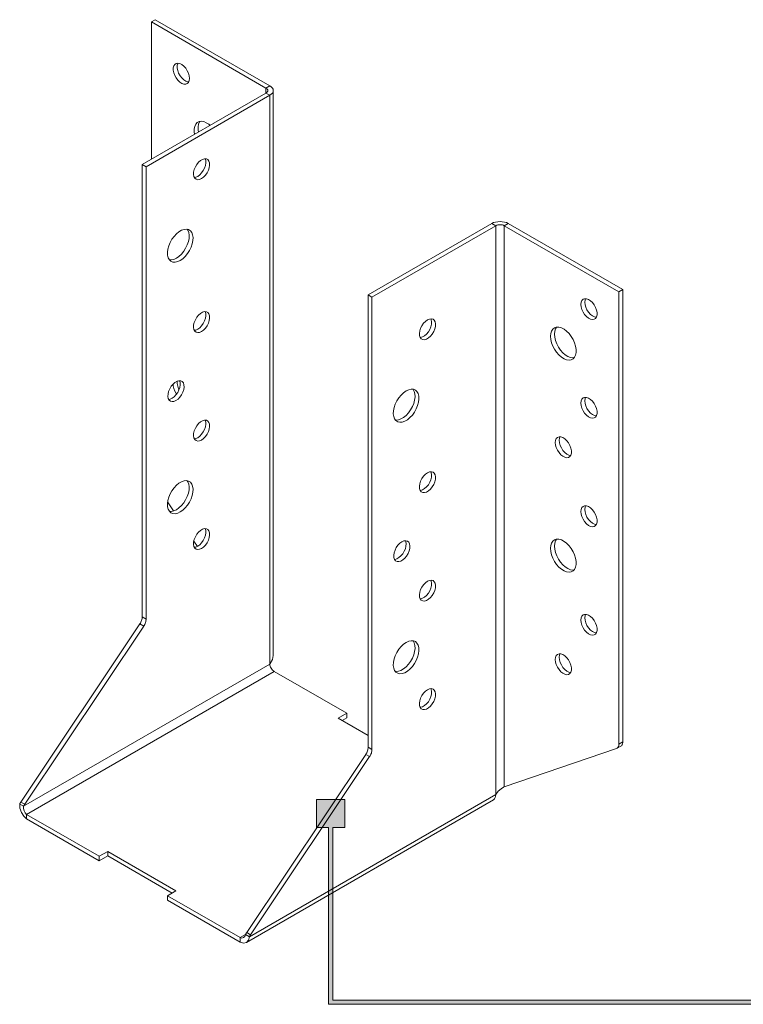
# Model space of a CAD drawing. Units: millimetres. Extents: x 19 to 493, y 303 to 822.
# Drawn here: x 253 to 373, y 306 to 469 of the extents above; entities that cross this region are included whole.
import ezdxf

# ---------------------------------------------------------------- set-up
doc = ezdxf.new("R2010")
doc.units = ezdxf.units.MM
doc.header["$MEASUREMENT"] = 0
doc.layers.add('Layer 1', color=7, linetype='Continuous')

# ---------------------------------------------------------------- blocks, each defined once
blk = doc.blocks.new('block 6')
at = {"layer": 'Layer 1'}
h = blk.add_hatch(color=7, dxfattribs=at)
h.dxf.hatch_style = 2
h.paths.add_polyline_path([(304.85, 306.25), (304.85, 334.8), (306.83, 334.8), (306.83, 339.46), (302.17, 339.46), (302.17, 334.8), (304.15, 334.8), (304.15, 305.55), (403.2, 305.55), (403.2, 306.25)])
at = {"layer": 'Layer 1', "lineweight": 0}
blk.add_lwpolyline([(304.85, 306.25), (304.85, 334.8), (306.83, 334.8), (306.83, 339.46), (302.17, 339.46), (302.17, 334.8), (304.15, 334.8), (304.15, 305.55), (403.2, 305.55), (403.2, 306.25), (304.85, 306.25)], dxfattribs=at)

msp = doc.modelspace()

# ---------------------------------------------------------------- linework, layer by layer
at = {"layer": 'Layer 1', "color": 40, "lineweight": 13}
for points in [[(274.81, 468.2), (275.45, 468.57)], [(274.81, 468.2), (274.81, 445.48)], [(293.78, 457.25), (274.81, 468.2)], [(294.43, 457.62), (275.45, 468.57)], [(281.1, 458.85), (281.06, 459.26), (280.94, 459.7), (280.74, 460.12), (280.48, 460.52), (280.17, 460.86), (279.84, 461.13), (279.51, 461.3), (279.19, 461.36), (278.9, 461.32), (278.67, 461.17), (278.51, 460.92), (278.43, 460.59), (278.43, 460.2), (278.51, 459.78), (278.67, 459.34), (278.9, 458.93), (279.19, 458.55), (279.51, 458.25), (279.84, 458.03), (280.17, 457.91), (280.48, 457.9), (280.74, 458), (280.94, 458.2), (281.06, 458.49), (281.1, 458.85)], [(279.19, 461.36), (279.15, 461.29), (279.07, 460.96), (279.07, 460.57), (279.15, 460.15), (279.31, 459.71), (279.55, 459.3), (279.83, 458.93), (280.15, 458.62), (280.49, 458.4), (280.82, 458.28), (280.97, 458.26)], [(293.78, 457.25), (294.43, 457.62)], [(293.78, 457.25), (293.78, 456.43)], [(293.78, 457.25), (293.91, 457.16), (294, 457.06), (294.06, 456.95), (294.08, 456.84), (294.06, 456.73), (294, 456.62), (293.91, 456.52), (293.78, 456.43)], [(294.43, 457.62), (294.66, 457.45), (294.84, 457.26), (294.95, 457.05), (294.99, 456.84), (294.95, 456.62), (294.84, 456.42), (294.66, 456.23), (294.43, 456.06)], [(294.99, 363.3), (294.99, 456.84)], [(273.28, 444.59), (293.78, 456.43)], [(273.92, 444.22), (294.43, 456.06)], [(294.43, 456.06), (293.78, 456.43)], [(294.43, 456.06), (294.43, 361.89)], [(284.52, 451.08), (284.32, 451.25), (283.89, 451.52), (283.47, 451.69), (283.07, 451.75), (282.7, 451.7), (282.39, 451.54), (282.15, 451.27), (281.98, 450.91), (281.89, 450.48), (281.89, 449.98), (281.95, 449.6)], [(282.86, 451.74), (282.79, 451.64), (282.62, 451.29), (282.53, 450.85), (282.53, 450.35), (282.59, 449.97)], [(283.11, 442.26), (283.45, 442.5), (283.76, 442.83), (284.03, 443.21), (284.25, 443.63), (284.39, 444.07), (284.45, 444.49), (284.43, 444.86), (284.33, 445.17), (284.15, 445.4), (283.9, 445.52), (283.61, 445.54), (283.28, 445.45), (282.95, 445.25), (282.62, 444.97), (282.32, 444.61), (282.08, 444.2), (281.9, 443.77), (281.79, 443.34), (281.77, 442.94), (281.84, 442.59), (281.98, 442.33), (282.19, 442.15), (282.47, 442.08), (282.78, 442.12), (283.11, 442.26)], [(283.69, 445.55), (283.69, 445.55), (283.79, 445.24), (283.81, 444.86), (283.75, 444.44), (283.6, 444.01), (283.39, 443.58), (283.12, 443.2), (282.8, 442.87), (282.47, 442.63)], [(273.28, 369.71), (273.28, 444.59)], [(273.28, 444.59), (273.92, 444.22)], [(273.92, 369.34), (273.92, 444.22)], [(282.47, 442.63), (282.14, 442.49), (281.9, 442.45)], [(279.58, 428.71), (280, 429), (280.41, 429.39), (280.79, 429.84), (281.12, 430.36), (281.38, 430.9), (281.57, 431.45), (281.67, 432), (281.7, 432.5), (281.63, 432.95), (281.48, 433.33), (281.26, 433.62), (280.96, 433.81), (280.61, 433.89), (280.21, 433.86), (279.79, 433.72), (279.36, 433.47), (278.94, 433.13), (278.55, 432.7), (278.2, 432.22), (277.9, 431.69), (277.67, 431.13), (277.52, 430.58), (277.46, 430.06), (277.48, 429.57), (277.59, 429.16), (277.78, 428.82), (278.04, 428.58), (278.37, 428.45), (278.74, 428.42), (279.15, 428.51), (279.58, 428.71)], [(280.72, 433.88), (280.84, 433.71), (280.99, 433.33), (281.05, 432.87), (281.03, 432.37), (280.92, 431.82), (280.73, 431.27), (280.47, 430.73), (280.15, 430.22), (279.77, 429.76), (279.36, 429.37), (278.93, 429.08)], [(331.2, 434.83), (310.69, 422.99)], [(331.84, 434.46), (311.33, 422.62)], [(331.2, 434.83), (331.49, 434.97), (331.82, 435.07), (332.17, 435.13), (332.55, 435.15), (332.92, 435.13), (333.28, 435.07), (333.61, 434.97), (333.9, 434.83)], [(331.84, 434.46), (331.2, 434.83)], [(331.84, 434.46), (331.99, 434.53), (332.16, 434.59), (332.35, 434.62), (332.55, 434.63), (332.74, 434.62), (332.93, 434.59), (333.1, 434.53), (333.25, 434.46)], [(331.84, 340.29), (331.84, 434.46)], [(333.9, 434.83), (333.25, 434.46)], [(352.23, 423.51), (333.25, 434.46)], [(333.25, 341.56), (333.25, 434.46)], [(352.87, 423.88), (333.9, 434.83)], [(278.93, 429.08), (278.51, 428.88), (278.1, 428.79), (277.79, 428.8)], [(352.87, 423.88), (352.23, 423.51)], [(352.87, 348.99), (352.87, 423.88)], [(310.69, 422.99), (310.69, 348.11)], [(310.69, 422.99), (311.33, 422.62)], [(311.33, 422.62), (311.33, 347.74)], [(345.94, 421.42), (345.98, 421.01), (346.1, 420.58), (346.3, 420.15), (346.56, 419.75), (346.86, 419.41), (347.2, 419.15), (347.53, 418.98), (347.85, 418.91), (348.14, 418.96), (348.37, 419.11), (348.53, 419.36), (348.61, 419.68), (348.61, 420.07), (348.53, 420.5), (348.37, 420.93), (348.14, 421.35), (347.85, 421.72), (347.53, 422.03), (347.2, 422.24), (346.86, 422.36), (346.56, 422.37), (346.3, 422.28), (346.1, 422.07), (345.98, 421.78), (345.94, 421.42)], [(346.71, 422.38), (346.62, 422.16), (346.58, 421.8)], [(352.23, 348.62), (352.23, 423.51)], [(346.58, 421.8), (346.62, 421.38), (346.75, 420.95), (346.94, 420.52), (347.2, 420.13), (347.51, 419.78), (347.84, 419.52), (348.18, 419.35), (348.5, 419.29)], [(283.11, 416.95), (283.45, 417.19), (283.76, 417.51), (284.03, 417.9), (284.25, 418.32), (284.39, 418.76), (284.45, 419.18), (284.43, 419.55), (284.33, 419.86), (284.15, 420.09), (283.9, 420.21), (283.61, 420.23), (283.28, 420.13), (282.95, 419.94), (282.62, 419.66), (282.32, 419.3), (282.08, 418.89), (281.9, 418.46), (281.79, 418.03), (281.77, 417.63), (281.84, 417.28), (281.98, 417.01), (282.19, 416.84), (282.47, 416.77), (282.78, 416.8), (283.11, 416.95)], [(283.69, 420.23), (283.69, 420.23), (283.79, 419.92), (283.81, 419.55), (283.75, 419.13), (283.6, 418.69), (283.39, 418.27), (283.12, 417.88), (282.8, 417.56), (282.47, 417.32)], [(320.53, 418.87), (320.19, 418.62), (319.88, 418.3), (319.61, 417.91), (319.39, 417.49), (319.25, 417.06), (319.19, 416.64), (319.21, 416.26), (319.31, 415.95), (319.49, 415.73), (319.74, 415.6), (320.03, 415.59), (320.36, 415.68), (320.69, 415.87), (321.02, 416.16), (321.32, 416.51), (321.56, 416.92), (321.74, 417.36), (321.85, 417.79), (321.87, 418.19), (321.8, 418.53), (321.66, 418.8), (321.45, 418.98), (321.17, 419.05), (320.86, 419.01), (320.53, 418.87)], [(321.1, 419.05), (321.16, 418.9), (321.22, 418.56), (321.2, 418.16), (321.1, 417.73), (320.92, 417.29), (320.67, 416.89), (320.38, 416.53), (320.05, 416.24), (319.71, 416.05), (319.39, 415.96), (319.31, 415.95)], [(340.92, 416.16), (340.96, 415.64), (341.09, 415.09), (341.3, 414.54), (341.58, 414), (341.92, 413.5), (342.3, 413.06), (342.72, 412.7), (343.14, 412.42), (343.57, 412.25), (343.97, 412.19), (344.34, 412.25), (344.65, 412.41), (344.89, 412.67), (345.06, 413.03), (345.15, 413.47), (345.15, 413.96), (345.06, 414.5), (344.89, 415.05), (344.65, 415.6), (344.34, 416.12), (343.97, 416.59), (343.57, 417), (343.14, 417.32), (342.72, 417.54), (342.3, 417.65), (341.92, 417.66), (341.58, 417.55), (341.3, 417.34), (341.09, 417.02), (340.96, 416.62), (340.92, 416.16)], [(341.89, 417.66), (341.73, 417.39), (341.6, 417), (341.56, 416.53)], [(282.47, 417.32), (282.14, 417.17), (281.9, 417.14)], [(341.56, 416.53), (341.6, 416.01), (341.73, 415.46), (341.94, 414.91), (342.22, 414.37), (342.56, 413.87), (342.94, 413.43), (343.36, 413.07), (343.79, 412.79), (344.21, 412.62), (344.62, 412.56), (344.82, 412.58)], [(278.87, 405.52), (279.21, 405.76), (279.52, 406.08), (279.79, 406.47), (280.01, 406.89), (280.15, 407.33), (280.21, 407.74), (280.19, 408.12), (280.09, 408.43), (279.91, 408.65), (279.66, 408.78), (279.37, 408.8), (279.04, 408.7), (278.7, 408.51), (278.38, 408.22), (278.08, 407.87), (277.84, 407.46), (277.65, 407.03), (277.55, 406.6), (277.53, 406.2), (277.59, 405.85), (277.74, 405.58), (277.95, 405.41), (278.22, 405.33), (278.54, 405.37), (278.87, 405.52)], [(279.44, 408.8), (279.44, 408.8), (279.55, 408.49), (279.57, 408.12), (279.5, 407.7), (279.36, 407.26), (279.15, 406.84), (278.87, 406.45), (278.56, 406.13), (278.23, 405.89)], [(278.42, 408.27), (278.43, 407.94), (278.51, 407.52), (278.67, 407.08), (278.9, 406.67), (278.97, 406.57)], [(279.07, 408.72), (279.07, 408.7), (279.07, 408.32), (279.15, 407.89), (279.31, 407.46), (279.38, 407.32)], [(316.99, 407.11), (316.56, 406.81), (316.15, 406.43), (315.78, 405.97), (315.45, 405.46), (315.19, 404.91), (315, 404.36), (314.89, 403.82), (314.87, 403.31), (314.94, 402.86), (315.09, 402.48), (315.31, 402.19), (315.61, 402), (315.96, 401.92), (316.36, 401.95), (316.78, 402.1), (317.21, 402.34), (317.63, 402.69), (318.02, 403.11), (318.37, 403.6), (318.67, 404.13), (318.9, 404.68), (319.04, 405.23), (319.11, 405.76), (319.09, 406.24), (318.98, 406.66), (318.79, 406.99), (318.53, 407.23), (318.2, 407.37), (317.83, 407.39), (317.42, 407.3), (316.99, 407.11)], [(318.13, 407.38), (318.15, 407.36), (318.34, 407.03), (318.44, 406.61), (318.47, 406.13), (318.4, 405.6), (318.25, 405.05), (318.03, 404.5), (317.73, 403.97), (317.38, 403.48), (316.98, 403.06), (316.56, 402.72), (316.13, 402.47), (315.71, 402.33), (315.32, 402.29), (315.2, 402.31)], [(345.94, 405.09), (345.98, 404.68), (346.1, 404.25), (346.3, 403.82), (346.56, 403.42), (346.86, 403.08), (347.2, 402.82), (347.53, 402.65), (347.85, 402.58), (348.14, 402.63), (348.37, 402.78), (348.53, 403.02), (348.61, 403.35), (348.61, 403.74), (348.53, 404.17), (348.37, 404.6), (348.14, 405.02), (347.85, 405.39), (347.53, 405.7), (347.2, 405.91), (346.86, 406.03), (346.56, 406.04), (346.3, 405.94), (346.1, 405.74), (345.98, 405.45), (345.94, 405.09)], [(346.71, 406.05), (346.62, 405.83), (346.58, 405.46)], [(278.23, 405.89), (277.89, 405.74), (277.66, 405.7)], [(346.58, 405.46), (346.62, 405.05), (346.75, 404.62), (346.94, 404.19), (347.2, 403.79), (347.51, 403.45), (347.84, 403.19), (348.18, 403.02), (348.5, 402.95)], [(283.11, 398.98), (283.45, 399.23), (283.76, 399.55), (284.03, 399.93), (284.25, 400.36), (284.39, 400.79), (284.45, 401.21), (284.43, 401.59), (284.33, 401.9), (284.15, 402.12), (283.9, 402.25), (283.61, 402.26), (283.28, 402.17), (282.95, 401.98), (282.62, 401.69), (282.32, 401.33), (282.08, 400.93), (281.9, 400.49), (281.79, 400.06), (281.77, 399.66), (281.84, 399.32), (281.98, 399.05), (282.19, 398.87), (282.47, 398.8), (282.78, 398.84), (283.11, 398.98)], [(283.69, 402.27), (283.69, 402.27), (283.79, 401.96), (283.81, 401.58), (283.75, 401.16), (283.6, 400.73), (283.39, 400.31), (283.12, 399.92), (282.8, 399.6), (282.47, 399.35)], [(341.69, 398.56), (341.74, 398.15), (341.86, 397.72), (342.06, 397.29), (342.32, 396.89), (342.62, 396.55), (342.95, 396.28), (343.29, 396.12), (343.61, 396.05), (343.89, 396.09), (344.12, 396.24), (344.29, 396.49), (344.37, 396.82), (344.37, 397.21), (344.29, 397.63), (344.12, 398.07), (343.89, 398.49), (343.61, 398.86), (343.29, 399.16), (342.95, 399.38), (342.62, 399.5), (342.32, 399.51), (342.06, 399.41), (341.86, 399.21), (341.74, 398.92), (341.69, 398.56)], [(342.47, 399.52), (342.38, 399.29), (342.34, 398.93)], [(282.47, 399.35), (282.14, 399.21), (281.9, 399.17)], [(342.34, 398.93), (342.38, 398.52), (342.5, 398.09), (342.7, 397.66), (342.96, 397.26), (343.27, 396.92), (343.6, 396.66), (343.93, 396.49), (344.25, 396.42)], [(320.53, 393.55), (320.19, 393.31), (319.88, 392.99), (319.61, 392.6), (319.39, 392.18), (319.25, 391.74), (319.19, 391.32), (319.21, 390.95), (319.31, 390.64), (319.49, 390.41), (319.74, 390.29), (320.03, 390.27), (320.36, 390.37), (320.69, 390.56), (321.02, 390.84), (321.32, 391.2), (321.56, 391.61), (321.74, 392.04), (321.85, 392.47), (321.87, 392.87), (321.8, 393.22), (321.66, 393.49), (321.45, 393.66), (321.17, 393.73), (320.86, 393.7), (320.53, 393.55)], [(321.1, 393.74), (321.16, 393.59), (321.22, 393.24), (321.2, 392.84), (321.1, 392.41), (320.92, 391.98), (320.67, 391.57), (320.38, 391.22), (320.05, 390.93), (319.71, 390.74), (319.39, 390.64), (319.31, 390.64)], [(279.58, 387.06), (280, 387.36), (280.41, 387.74), (280.79, 388.2), (281.12, 388.71), (281.38, 389.26), (281.57, 389.81), (281.67, 390.35), (281.7, 390.86), (281.63, 391.31), (281.48, 391.69), (281.26, 391.98), (280.96, 392.17), (280.61, 392.25), (280.21, 392.22), (279.79, 392.07), (279.36, 391.82), (278.94, 391.48), (278.55, 391.06), (278.2, 390.57), (277.9, 390.04), (277.67, 389.49), (277.52, 388.94), (277.46, 388.41), (277.48, 387.93), (277.59, 387.51), (277.78, 387.18), (278.04, 386.94), (278.37, 386.8), (278.74, 386.78), (279.15, 386.87), (279.58, 387.06)], [(280.72, 392.24), (280.84, 392.06), (280.99, 391.68), (281.05, 391.23), (281.03, 390.72), (280.92, 390.18), (280.73, 389.63), (280.47, 389.08), (280.15, 388.57), (279.77, 388.12), (279.36, 387.73), (278.93, 387.43)], [(277.49, 388.72), (278.48, 387.23)], [(345.94, 387.13), (345.98, 386.72), (346.1, 386.29), (346.3, 385.86), (346.56, 385.46), (346.86, 385.12), (347.2, 384.85), (347.53, 384.68), (347.85, 384.62), (348.14, 384.66), (348.37, 384.81), (348.53, 385.06), (348.61, 385.39), (348.61, 385.78), (348.53, 386.2), (348.37, 386.64), (348.14, 387.05), (347.85, 387.43), (347.53, 387.73), (347.2, 387.95), (346.86, 388.07), (346.56, 388.08), (346.3, 387.98), (346.1, 387.78), (345.98, 387.49), (345.94, 387.13)], [(346.71, 388.09), (346.62, 387.86), (346.58, 387.5)], [(278.93, 387.43), (278.51, 387.24), (278.1, 387.15), (277.79, 387.16)], [(346.58, 387.5), (346.62, 387.09), (346.75, 386.66), (346.94, 386.23), (347.2, 385.83), (347.51, 385.49), (347.84, 385.23), (348.18, 385.06), (348.5, 384.99)], [(283.11, 381.02), (283.45, 381.26), (283.76, 381.59), (284.03, 381.97), (284.25, 382.39), (284.39, 382.83), (284.45, 383.25), (284.43, 383.62), (284.33, 383.93), (284.15, 384.16), (283.9, 384.28), (283.61, 384.3), (283.28, 384.21), (282.95, 384.01), (282.62, 383.73), (282.32, 383.37), (282.08, 382.96), (281.9, 382.53), (281.79, 382.1), (281.77, 381.7), (281.84, 381.35), (281.98, 381.08), (282.19, 380.91), (282.47, 380.84), (282.78, 380.88), (283.11, 381.02)], [(283.69, 384.3), (283.69, 384.3), (283.79, 383.99), (283.81, 383.62), (283.75, 383.2), (283.6, 382.77), (283.39, 382.34), (283.12, 381.96), (282.8, 381.63), (282.47, 381.39)], [(281.82, 382.24), (282.41, 381.36)], [(316.28, 382.12), (315.95, 381.88), (315.64, 381.56), (315.36, 381.17), (315.15, 380.75), (315.01, 380.31), (314.94, 379.89), (314.96, 379.52), (315.07, 379.21), (315.25, 378.98), (315.49, 378.86), (315.79, 378.84), (316.12, 378.93), (316.45, 379.13), (316.78, 379.41), (317.07, 379.77), (317.32, 380.18), (317.5, 380.61), (317.6, 381.04), (317.62, 381.44), (317.56, 381.79), (317.42, 382.06), (317.2, 382.23), (316.93, 382.3), (316.62, 382.27), (316.28, 382.12)], [(316.86, 382.3), (316.92, 382.16), (316.98, 381.81), (316.96, 381.41), (316.86, 380.98), (316.68, 380.55), (316.43, 380.14), (316.13, 379.78), (315.81, 379.5), (315.47, 379.31), (315.15, 379.21), (315.07, 379.21)], [(340.92, 381.05), (340.96, 380.53), (341.09, 379.98), (341.3, 379.43), (341.58, 378.89), (341.92, 378.39), (342.3, 377.95), (342.72, 377.58), (343.14, 377.31), (343.57, 377.14), (343.97, 377.08), (344.34, 377.13), (344.65, 377.3), (344.89, 377.56), (345.06, 377.92), (345.15, 378.35), (345.15, 378.85), (345.06, 379.39), (344.89, 379.94), (344.65, 380.49), (344.34, 381.01), (343.97, 381.48), (343.57, 381.89), (343.14, 382.2), (342.72, 382.43), (342.3, 382.54), (341.92, 382.55), (341.58, 382.44), (341.3, 382.23), (341.09, 381.91), (340.96, 381.51), (340.92, 381.05)], [(341.89, 382.54), (341.73, 382.28), (341.6, 381.88), (341.56, 381.42)], [(282.47, 381.39), (282.14, 381.25), (281.9, 381.21)], [(341.56, 381.42), (341.6, 380.9), (341.73, 380.35), (341.94, 379.8), (342.22, 379.26), (342.56, 378.76), (342.94, 378.32), (343.36, 377.96), (343.79, 377.68), (344.21, 377.51), (344.62, 377.45), (344.82, 377.47)], [(320.53, 375.59), (320.19, 375.35), (319.88, 375.02), (319.61, 374.64), (319.39, 374.21), (319.25, 373.78), (319.19, 373.36), (319.21, 372.98), (319.31, 372.68), (319.49, 372.45), (319.74, 372.33), (320.03, 372.31), (320.36, 372.4), (320.69, 372.6), (321.02, 372.88), (321.32, 373.24), (321.56, 373.65), (321.74, 374.08), (321.85, 374.51), (321.87, 374.91), (321.8, 375.25), (321.66, 375.52), (321.45, 375.7), (321.17, 375.77), (320.86, 375.73), (320.53, 375.59)], [(321.1, 375.77), (321.16, 375.63), (321.22, 375.28), (321.2, 374.88), (321.1, 374.45), (320.92, 374.02), (320.67, 373.61), (320.38, 373.25), (320.05, 372.97), (319.71, 372.77), (319.39, 372.68), (319.31, 372.68)], [(345.94, 369.16), (345.98, 368.75), (346.1, 368.32), (346.3, 367.89), (346.56, 367.49), (346.86, 367.15), (347.2, 366.89), (347.53, 366.72), (347.85, 366.66), (348.14, 366.7), (348.37, 366.85), (348.53, 367.1), (348.61, 367.43), (348.61, 367.81), (348.53, 368.24), (348.37, 368.67), (348.14, 369.09), (347.85, 369.46), (347.53, 369.77), (347.2, 369.99), (346.86, 370.1), (346.56, 370.11), (346.3, 370.02), (346.1, 369.82), (345.98, 369.53), (345.94, 369.16)], [(346.71, 370.12), (346.62, 369.9), (346.58, 369.54)], [(253.17, 339.04), (272.88, 368.52)], [(272.88, 368.52), (272.97, 368.66), (273.05, 368.81), (273.11, 368.96), (273.17, 369.12), (273.22, 369.27), (273.25, 369.42), (273.27, 369.57), (273.28, 369.71)], [(272.88, 368.52), (273.52, 368.15)], [(273.28, 369.71), (273.92, 369.34)], [(273.52, 368.15), (273.61, 368.29), (273.69, 368.44), (273.76, 368.59), (273.82, 368.74), (273.86, 368.9), (273.89, 369.05), (273.91, 369.2), (273.92, 369.34)], [(346.58, 369.54), (346.62, 369.13), (346.75, 368.69), (346.94, 368.26), (347.2, 367.87), (347.51, 367.52), (347.84, 367.26), (348.18, 367.09), (348.5, 367.03)], [(253.82, 338.67), (273.52, 368.15)], [(316.99, 365.46), (316.56, 365.17), (316.15, 364.78), (315.78, 364.33), (315.45, 363.81), (315.19, 363.27), (315, 362.72), (314.89, 362.17), (314.87, 361.67), (314.94, 361.22), (315.09, 360.84), (315.31, 360.55), (315.61, 360.36), (315.96, 360.28), (316.36, 360.31), (316.78, 360.45), (317.21, 360.7), (317.63, 361.04), (318.02, 361.47), (318.37, 361.95), (318.67, 362.48), (318.9, 363.04), (319.04, 363.59), (319.11, 364.11), (319.09, 364.6), (318.98, 365.01), (318.79, 365.35), (318.53, 365.59), (318.2, 365.72), (317.83, 365.75), (317.42, 365.66), (316.99, 365.46)], [(318.13, 365.74), (318.15, 365.72), (318.34, 365.39), (318.44, 364.97), (318.47, 364.48), (318.4, 363.96), (318.25, 363.41), (318.03, 362.85), (317.73, 362.32), (317.38, 361.84), (316.98, 361.42), (316.56, 361.07), (316.13, 360.82), (315.71, 360.68), (315.32, 360.65), (315.2, 360.66)], [(341.69, 362.63), (341.74, 362.22), (341.86, 361.79), (342.06, 361.36), (342.32, 360.96), (342.62, 360.62), (342.95, 360.36), (343.29, 360.19), (343.61, 360.12), (343.89, 360.17), (344.12, 360.32), (344.29, 360.56), (344.37, 360.89), (344.37, 361.28), (344.29, 361.71), (344.12, 362.14), (343.89, 362.56), (343.61, 362.93), (343.29, 363.24), (342.95, 363.45), (342.62, 363.57), (342.32, 363.58), (342.06, 363.48), (341.86, 363.28), (341.74, 362.99), (341.69, 362.63)], [(342.47, 363.59), (342.38, 363.36), (342.34, 363)], [(294.98, 363.3), (294.87, 362.63), (294.49, 361.97), (294.43, 361.89)], [(342.34, 363), (342.38, 362.59), (342.5, 362.16), (342.7, 361.73), (342.96, 361.33), (343.27, 360.99), (343.6, 360.73), (343.93, 360.56), (344.25, 360.49)], [(294.43, 361.89), (253.63, 338.34)], [(295.13, 360.67), (254.12, 336.99)], [(295.13, 360.67), (295, 360.76), (294.86, 360.88), (294.74, 361.03), (294.63, 361.19), (294.55, 361.37), (294.48, 361.55), (294.44, 361.72), (294.43, 361.89)], [(307.15, 353.73), (295.13, 360.67)], [(320.53, 357.62), (320.19, 357.38), (319.88, 357.06), (319.61, 356.67), (319.39, 356.25), (319.25, 355.82), (319.19, 355.4), (319.21, 355.02), (319.31, 354.71), (319.49, 354.49), (319.74, 354.36), (320.03, 354.35), (320.36, 354.44), (320.69, 354.63), (321.02, 354.92), (321.32, 355.27), (321.56, 355.68), (321.74, 356.11), (321.85, 356.54), (321.87, 356.95), (321.8, 357.29), (321.66, 357.56), (321.45, 357.74), (321.17, 357.81), (320.86, 357.77), (320.53, 357.62)], [(321.1, 357.81), (321.16, 357.66), (321.22, 357.32), (321.2, 356.92), (321.1, 356.49), (320.92, 356.05), (320.67, 355.65), (320.38, 355.29), (320.05, 355), (319.71, 354.81), (319.39, 354.72), (319.31, 354.71)], [(305.74, 352.91), (307.15, 353.73)], [(310.69, 350.05), (305.74, 352.91)], [(306.38, 352.54), (307.15, 352.98)], [(307.15, 352.98), (307.15, 353.73)], [(352.87, 348.99), (352.23, 348.62)], [(352.56, 348.31), (352.64, 348.36), (352.71, 348.44), (352.77, 348.52), (352.81, 348.62), (352.85, 348.74), (352.87, 348.86), (352.87, 348.99)], [(310.69, 348.11), (310.68, 347.97), (310.66, 347.82), (310.63, 347.67), (310.59, 347.52), (310.53, 347.36), (310.46, 347.21), (310.38, 347.06), (310.29, 346.92)], [(311.33, 347.74), (310.69, 348.11)], [(311.33, 347.74), (311.33, 347.6), (311.31, 347.45), (311.27, 347.3), (311.23, 347.15), (311.17, 346.99), (311.1, 346.84), (311.02, 346.69), (310.93, 346.55)], [(333.25, 341.56), (351.83, 347.89)], [(351.83, 347.89), (351.92, 347.94), (352, 347.99), (352.07, 348.06), (352.12, 348.15), (352.17, 348.25), (352.2, 348.36), (352.22, 348.49), (352.23, 348.62)], [(351.92, 347.94), (352.56, 348.31)], [(310.29, 346.92), (290.58, 317.44)], [(310.93, 346.55), (291.23, 317.07)], [(310.93, 346.55), (310.29, 346.92)], [(331.84, 340.29), (332.24, 340.82), (332.71, 341.22), (333.14, 341.49), (333.25, 341.56)], [(290.54, 315.8), (331.44, 339.42)], [(291.04, 316.74), (331.84, 340.29)], [(331.84, 340.29), (331.81, 340), (331.74, 339.76), (331.61, 339.56), (331.44, 339.42)], [(252.98, 338.71), (253, 338.75), (253.03, 338.79), (253.05, 338.84), (253.07, 338.88), (253.1, 338.92), (253.12, 338.96), (253.15, 339), (253.17, 339.04)], [(253.63, 338.34), (252.98, 338.71)], [(252.98, 338.71), (253.03, 338.02), (253.27, 337.32), (253.66, 336.69), (254.12, 336.25)], [(253.17, 339.04), (253.82, 338.67)], [(253.63, 338.34), (253.65, 338.38), (253.67, 338.42), (253.69, 338.47), (253.71, 338.51), (253.74, 338.55), (253.76, 338.59), (253.79, 338.63), (253.82, 338.67)], [(253.63, 338.34), (253.63, 337.96), (253.73, 337.58), (253.9, 337.24), (254.12, 336.99)], [(254.12, 336.25), (254.12, 336.99)], [(254.12, 336.99), (266.14, 330.05)], [(254.12, 336.25), (266.14, 329.31)], [(266.14, 330.05), (267.56, 330.87)], [(266.14, 329.31), (267.56, 330.12)], [(266.14, 329.31), (266.14, 330.05)], [(267.56, 330.12), (267.56, 330.87)], [(267.56, 330.87), (278.87, 324.34)], [(267.56, 330.12), (278.23, 323.96)], [(278.87, 324.34), (277.46, 323.52)], [(277.46, 322.78), (277.46, 323.52)], [(277.46, 323.52), (289.48, 316.58)], [(277.46, 322.78), (289.48, 315.84)], [(289.48, 316.58), (290.4, 317.11)], [(289.48, 316.58), (289.8, 316.52), (290.08, 316.59), (290.29, 316.8), (290.4, 317.11)], [(289.48, 315.84), (290.05, 315.69), (290.54, 315.8), (290.88, 316.17), (291.04, 316.74)], [(289.48, 315.84), (289.48, 316.58)], [(290.58, 317.44), (290.56, 317.4), (290.53, 317.36), (290.51, 317.32), (290.48, 317.28), (290.46, 317.24), (290.44, 317.2), (290.42, 317.15), (290.4, 317.11)], [(290.4, 317.11), (291.04, 316.74)], [(291.23, 317.07), (290.58, 317.44)], [(291.23, 317.07), (291.2, 317.03), (291.18, 316.99), (291.15, 316.95), (291.13, 316.91), (291.1, 316.87), (291.08, 316.83), (291.06, 316.78), (291.04, 316.74)]]:
    msp.add_lwpolyline(points, dxfattribs=at)

# ---------------------------------------------------------------- block references
at = {"layer": 'Layer 1'}
msp.add_blockref('block 6', (0, 0), dxfattribs=at)

doc.saveas('drawing.dxf')
